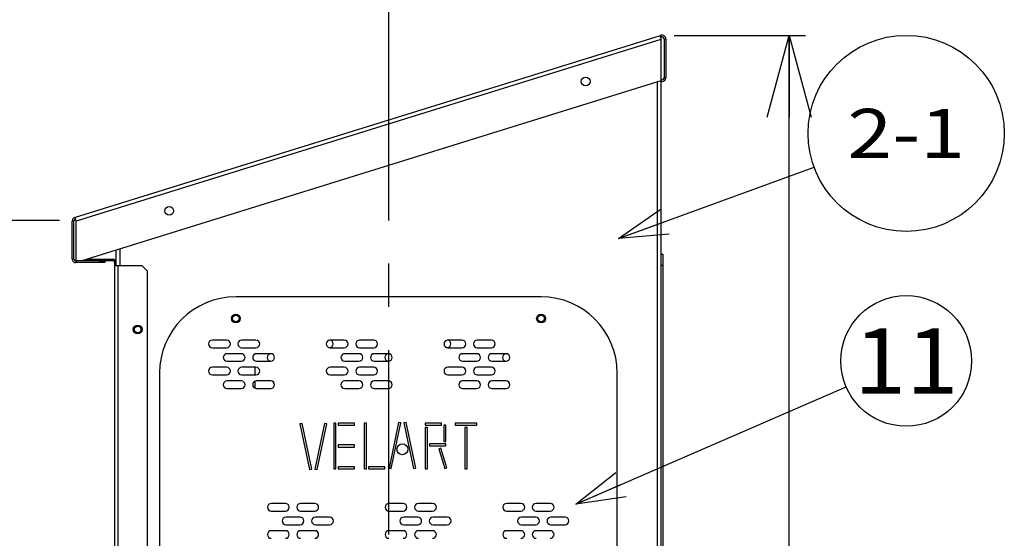
# Model space of a CAD drawing. Extents: x -4646 to 1221, y -2092 to 2093.
# Drawn here: x -1439 to -536, y 208 to 684 of the extents above; entities that cross this region are included whole.
import ezdxf
from ezdxf.enums import TextEntityAlignment as Align

# ---------------------------------------------------------------- set-up
doc = ezdxf.new("R2010")
doc.units = 0
doc.header["$LTSCALE"] = 6.25
doc.linetypes.add('CENTER', pattern=[50.8, 31.75, -6.35, 6.35, -6.35])
doc.layers.get('0').update_dxf_attribs({"linetype": 'CONTINUOUS'})
doc.layers.add('LAYER0001', color=7, linetype='CONTINUOUS')
doc.layers.add('LAYER0192', color=7, linetype='CONTINUOUS')
doc.styles.add('DCSTYLE0', font='txt.shx', dxfattribs={"width": 0.8, "bigfont": 'bigfont'})
doc.dimstyles.new('DC_ROTATED', dxfattribs={"dimtxt": 45, "dimasz": 75.000048, "dimexe": 15, "dimexo": 25, "dimgap": 15, "dimtad": 3, "dimblk1": 'OPEN30', "dimblk2": 'OPEN30', "dimsah": 1, "dimcen": 0.09, "dimclrd": 4, "dimclre": 4, "dimclrt": 4, "dimazin": 3, "dimtfac": 1, "dimtmove": 0, "dimatfit": 3})

# ---------------------------------------------------------------- blocks, each defined once
blk = doc.blocks.new('DC_GROUP_21')
at = {"layer": 'LAYER0192', "color": 4, "linetype": 'CONTINUOUS'}
for p, q in [((-928.49, 239.04), (-892.01, 268.01)), ((-928.49, 239.04), (-887.21, 256.95)), ((-882.41, 245.88), (-928.49, 239.04))]:
    blk.add_line(p, q, dxfattribs=at)
blk = doc.blocks.new('DC_GROUP_20')
at = {"layer": 'LAYER0192', "color": 4, "linetype": 'CONTINUOUS'}
blk.add_line((-928.49, 239.04), (-680.56, 346.6), dxfattribs=at)
blk.add_circle((-625.52, 370.48), 60, dxfattribs=at)
at = {"layer": 'LAYER0192', "linetype": 'CONTINUOUS'}
blk.add_blockref('DC_GROUP_21', (0, 0), dxfattribs=at)
at = {"layer": 'LAYER0192', "color": 4, "style": 'DCSTYLE0', "width": 1.083871}
blk.add_text('11', height=60, dxfattribs=at).set_placement((-673.52, 340.48), (-577.52, 340.48), align=Align.FIT)
blk = doc.blocks.new('_OPEN30')
at = {"color": 0, "linetype": 'BYBLOCK'}
for p, q in [((-1, 0.267949), (0, 0)), ((0, 0), (-1, -0.267949)), ((0, 0), (-1, 0))]:
    blk.add_line(p, q, dxfattribs=at)
blk = doc.blocks.new('*D32')
at = {"layer": 'LAYER0001', "color": 4, "linetype": 'CONTINUOUS'}
for p, q in [((-838.31, 669.39), (-717.89, 669.39)), ((-732.89, -980.63), (-732.89, 669.39)), ((-838.31, -980.63), (-717.89, -980.63))]:
    blk.add_line(p, q, dxfattribs=at)
at = {"layer": 'LAYER0001', "color": 4, "xscale": 75.00007019038215, "yscale": 74.99973420559108}
for p, rotation in [((-732.89, 669.39), 90), ((-732.89, -980.63), 270)]:
    blk.add_blockref('_OPEN30', p, dxfattribs=dict(at, rotation=rotation))
at = {"layer": 'LAYER0001', "color": 4, "style": 'DCSTYLE0', "width": 0.872727}
blk.add_text('1650', height=45, rotation=90, dxfattribs=at).set_placement((-747.89, -227.62), (-747.89, -83.62), align=Align.FIT)
blk = doc.blocks.new('*D33')
at = {"layer": 'LAYER0001', "color": 4, "linetype": 'CONTINUOUS'}
for p, q in [((-1402.15, 499.32), (-1520.71, 499.32)), ((-1505.71, -980.63), (-1505.71, 499.32)), ((-1365.51, -980.63), (-1520.71, -980.63))]:
    blk.add_line(p, q, dxfattribs=at)
at = {"layer": 'LAYER0001', "color": 4, "xscale": 75.00007019038215, "yscale": 74.99973420559108}
for p, rotation in [((-1505.71, 499.32), 90), ((-1505.71, -980.63), 270)]:
    blk.add_blockref('_OPEN30', p, dxfattribs=dict(at, rotation=rotation))
at = {"layer": 'LAYER0001', "color": 4, "style": 'DCSTYLE0', "width": 0.872727}
blk.add_text('1480', height=45, rotation=90, dxfattribs=at).set_placement((-1520.71, -312.65), (-1520.71, -168.65), align=Align.FIT)
blk = doc.blocks.new('DC_GROUP_55')
at = {"color": 4, "linetype": 'CONTINUOUS'}
for p, q in [((-889.36, 482.85), (-851.24, 509.63)), ((-889.36, 482.85), (-847.1, 498.31)), ((-842.95, 486.99), (-889.36, 482.85))]:
    blk.add_line(p, q, dxfattribs=at)
blk = doc.blocks.new('DC_GROUP_54')
at = {"color": 4, "linetype": 'CONTINUOUS'}
blk.add_line((-889.36, 482.85), (-710.04, 548.46), dxfattribs=at)
blk.add_circle((-625.52, 579.39), 90, dxfattribs=at)
at = {"linetype": 'CONTINUOUS'}
blk.add_blockref('DC_GROUP_55', (0, 0), dxfattribs=at)
at = {"color": 4, "style": 'DCSTYLE0', "width": 0.884211}
blk.add_text('2-1', height=45, dxfattribs=at).set_placement((-679.52, 556.89), (-571.52, 556.89), align=Align.FIT)

msp = doc.modelspace()

# ---------------------------------------------------------------- linework, layer by layer
at = {"color": 190, "linetype": 'CENTER'}
msp.add_line((-1100.51, 697.98), (-1100.51, 211.06), dxfattribs=at)
at = {"color": 3, "linetype": 'CONTINUOUS'}
for p, q in [((-1387.47, 502.47), (-851.05, 669.3)), ((-851.05, 669.3), (-851.11, 669.06)), ((-851.11, 669.06), (-851.07, 668.46)), ((-851.07, 668.46), (-850.92, 667.54)), ((-851.05, 669.3), (-850.64, 669.42)), ((-850.57, 667.77), (-851.05, 669.3)), ((-850.16, 667.9), (-850.64, 669.42)), ((-850.57, 665.68), (-1386.99, 498.85)), ((-850.92, 667.54), (-850.72, 666.43)), ((-850.72, 666.43), (-850.57, 665.68)), ((-850.67, 667.62), (-850.7, 667.25)), ((-850.7, 667.25), (-850.67, 666.72)), ((-850.68, 667), (-850.51, 667)), ((-850.68, 666.87), (-850.51, 666.87)), ((-850.57, 667.77), (-850.67, 667.62)), ((-850.67, 666.72), (-850.61, 666.07)), ((-850.61, 666.07), (-850.57, 665.68)), ((-850.57, 665.68), (-850.59, 627.55)), ((-850.57, 667.77), (-850.16, 667.9)), ((-850.51, 667), (-850.51, 666.87)), ((-850.51, 666.87), (-850.51, -330.63)), ((-847.57, 665.99), (-847.59, 630.7)), ((-845.97, 665.98), (-847.57, 665.99)), ((-845.97, 665.98), (-845.99, 630.7)), ((-850.59, 627.55), (-1381.85, 462.33)), ((-854.11, 626.46), (-854.11, -330.63)), ((-849.59, 628.7), (-850.51, 628.7)), ((-849.59, 627.1), (-850.51, 627.1)), ((-847.59, 630.7), (-845.99, 630.7)), ((-1390.61, 464.32), (-1390.59, 498.85)), ((-1388.99, 498.85), (-1390.59, 498.85)), ((-1389.01, 464.32), (-1388.99, 498.85)), ((-1388.06, 502.29), (-1387.47, 502.47)), ((-1388.06, 502.29), (-1387.59, 500.76)), ((-1387.59, 500.76), (-1387.36, 500.83)), ((-1387.52, 502.37), (-1387.47, 502.47)), ((-1387.52, 501.89), (-1387.52, 502.37)), ((-1387.41, 501.09), (-1387.52, 501.89)), ((-1387.22, 500.03), (-1387.41, 501.09)), ((-1386.99, 498.85), (-1387.22, 500.03)), ((-1387.01, 462.33), (-1386.99, 498.85)), ((-1350.51, 472.08), (-1350.51, 458.17)), ((-1346.91, 473.2), (-1346.91, 458.17)), ((-1390.61, 464.32), (-1389.01, 464.32)), ((-1381.85, 462.33), (-1387.01, 462.33)), ((-1387.01, 462.32), (-1387.01, 460.72)), ((-1365.61, 462.31), (-1387.01, 462.32)), ((-1365.61, 460.71), (-1387.01, 460.72)), ((-1380.51, 462.67), (-1380.51, 462.75)), ((-1375.51, 462.67), (-1380.51, 462.67)), ((-1376.89, 463.87), (-1375.51, 463.87)), ((-1375.51, 463.87), (-1375.51, 462.67)), ((-1375.51, 463.87), (-1353.44, 463.87)), ((-1375.51, 462.67), (-1353.44, 462.67)), ((-1365.61, 460.71), (-1365.61, 462.31)), ((-1365.61, 462.31), (-1360.61, 462.31)), ((-1360.61, 460.71), (-1365.61, 460.71)), ((-1360.61, 462.31), (-1360.61, 460.71)), ((-1353.44, 462.67), (-1353.44, 463.87)), ((-1351.71, 460.94), (-1350.51, 460.94)), ((-1351.71, 460.94), (-1351.71, 458.17)), ((-850.51, 468.37), (-848.91, 468.37)), ((-848.91, 468.37), (-848.91, 458.37)), ((-1351.71, 458.17), (-1351.71, -329.43)), ((-1351.71, 458.17), (-1348.78, 458.17)), ((-1348.78, 458.17), (-1348.78, -329.43)), ((-1348.78, 458.17), (-1326.71, 458.17)), ((-1321.71, 453.17), (-1326.71, 458.17)), ((-1321.71, 453.17), (-1321.71, -324.43)), ((-850.51, 458.37), (-848.91, 458.37)), ((-848.91, 458.37), (-848.91, 80.37)), ((-960.51, 429.37), (-1240.51, 429.37)), ((-1249.01, 389.67), (-1262.01, 389.67)), ((-1222.01, 389.67), (-1235.01, 389.67)), ((-1141.01, 389.67), (-1154.01, 389.67)), ((-1114.01, 389.67), (-1127.01, 389.67)), ((-1033.01, 389.67), (-1046.01, 389.67)), ((-1006.01, 389.67), (-1019.01, 389.67)), ((-1262.01, 382.67), (-1249.01, 382.67)), ((-1235.01, 382.67), (-1222.01, 382.67)), ((-1154.01, 382.67), (-1141.01, 382.67)), ((-1127.01, 382.67), (-1114.01, 382.67)), ((-1046.01, 382.67), (-1033.01, 382.67)), ((-1019.01, 382.67), (-1006.01, 382.67)), ((-1235.51, 377.17), (-1248.51, 377.17)), ((-1208.51, 377.17), (-1221.51, 377.17)), ((-1127.51, 377.17), (-1140.51, 377.17)), ((-1100.51, 377.17), (-1113.51, 377.17)), ((-1019.51, 377.17), (-1032.51, 377.17)), ((-992.51, 377.17), (-1005.51, 377.17)), ((-1249.01, 364.67), (-1262.01, 364.67)), ((-1248.51, 370.17), (-1235.51, 370.17)), ((-1222.01, 364.67), (-1235.01, 364.67)), ((-1223.15, 362.97), (-1223.15, 357.67)), ((-1221.51, 370.17), (-1208.51, 370.17)), ((-1141.01, 364.67), (-1154.01, 364.67)), ((-1140.51, 370.17), (-1127.51, 370.17)), ((-1114.01, 364.67), (-1127.01, 364.67)), ((-1113.51, 370.17), (-1100.51, 370.17)), ((-1033.01, 364.67), (-1046.01, 364.67)), ((-1032.51, 370.17), (-1019.51, 370.17)), ((-1006.01, 364.67), (-1019.01, 364.67)), ((-1005.51, 370.17), (-992.51, 370.17)), ((-1310.51, 359.37), (-1310.51, -220.63)), ((-1262.01, 357.67), (-1249.01, 357.67)), ((-1235.01, 357.67), (-1222.01, 357.67)), ((-1154.01, 357.67), (-1141.01, 357.67)), ((-1127.01, 357.67), (-1114.01, 357.67)), ((-1046.01, 357.67), (-1033.01, 357.67)), ((-1019.01, 357.67), (-1006.01, 357.67)), ((-890.51, -220.63), (-890.51, 359.37)), ((-1235.51, 352.17), (-1248.51, 352.17)), ((-1248.51, 345.17), (-1235.51, 345.17)), ((-1223.15, 351.76), (-1223.15, 345.58)), ((-1208.51, 352.17), (-1221.51, 352.17)), ((-1221.51, 345.17), (-1208.51, 345.17)), ((-1127.51, 352.17), (-1140.51, 352.17)), ((-1140.51, 345.17), (-1127.51, 345.17)), ((-1100.51, 352.17), (-1113.51, 352.17)), ((-1113.51, 345.17), (-1100.51, 345.17)), ((-1019.51, 352.17), (-1032.51, 352.17)), ((-1032.51, 345.17), (-1019.51, 345.17)), ((-992.51, 352.17), (-1005.51, 352.17)), ((-1005.51, 345.17), (-992.51, 345.17)), ((-1179.69, 313.22), (-1181.64, 312.81)), ((-1181.64, 312.81), (-1172.8, 270.73)), ((-1170.84, 271.14), (-1179.69, 313.22)), ((-1159.1, 313.22), (-1167.95, 271.14)), ((-1165.99, 270.73), (-1157.14, 312.81)), ((-1157.14, 312.81), (-1159.1, 313.22)), ((-1150.71, 313.43), (-1150.71, 271.42)), ((-1148.71, 313.43), (-1150.71, 313.43)), ((-1148.71, 271.42), (-1148.71, 313.43)), ((-1131.71, 313.43), (-1146.71, 313.43)), ((-1146.71, 313.43), (-1146.71, 311.43)), ((-1146.71, 311.43), (-1131.71, 311.43)), ((-1131.71, 311.43), (-1131.71, 313.43)), ((-1122.72, 313.43), (-1122.72, 271.42)), ((-1120.72, 313.43), (-1122.72, 313.43)), ((-1120.72, 271.42), (-1120.72, 313.43)), ((-1091.12, 314.12), (-1099.96, 272.04)), ((-1098.01, 271.63), (-1089.16, 313.71)), ((-1089.16, 313.71), (-1091.12, 314.12)), ((-1084.31, 314.12), (-1086.27, 313.71)), ((-1086.27, 313.71), (-1077.42, 271.63)), ((-1075.46, 272.04), (-1084.31, 314.12)), ((-1051.72, 313.43), (-1066.72, 313.43)), ((-1066.72, 313.43), (-1066.72, 311.43)), ((-1066.72, 311.43), (-1051.72, 311.43)), ((-1064.72, 309.43), (-1066.72, 309.43)), ((-1066.72, 309.43), (-1066.72, 271.42)), ((-1064.72, 271.42), (-1064.72, 309.43)), ((-1051.72, 311.43), (-1051.72, 313.43)), ((-1049.72, 311.43), (-1049.72, 296.43)), ((-1047.72, 311.43), (-1049.72, 311.43)), ((-1047.72, 296.43), (-1047.72, 311.43)), ((-1019.37, 313.43), (-1039.37, 313.43)), ((-1039.37, 313.43), (-1039.37, 311.43)), ((-1039.37, 311.43), (-1019.37, 311.43)), ((-1028.37, 309.43), (-1030.37, 309.43)), ((-1030.37, 309.43), (-1030.37, 271.42)), ((-1028.37, 271.42), (-1028.37, 309.43)), ((-1019.37, 311.43), (-1019.37, 313.43)), ((-1131.71, 293.42), (-1146.71, 293.42)), ((-1146.71, 293.42), (-1146.71, 291.42)), ((-1146.71, 291.42), (-1131.71, 291.42)), ((-1131.71, 291.42), (-1131.71, 293.42)), ((-1047.72, 294.43), (-1062.72, 294.43)), ((-1062.72, 294.43), (-1062.72, 292.43)), ((-1062.72, 292.43), (-1047.72, 292.43)), ((-1052.35, 290.43), (-1054.26, 289.85)), ((-1054.26, 289.85), (-1048.75, 271.66)), ((-1046.84, 272.24), (-1052.35, 290.43)), ((-1049.72, 296.43), (-1047.72, 296.43)), ((-1047.72, 292.43), (-1047.72, 294.43)), ((-1172.8, 270.73), (-1170.84, 271.14)), ((-1167.95, 271.14), (-1165.99, 270.73)), ((-1150.71, 271.42), (-1148.71, 271.42)), ((-1131.71, 273.42), (-1146.71, 273.42)), ((-1146.71, 273.42), (-1146.71, 271.42)), ((-1146.71, 271.42), (-1131.71, 271.42)), ((-1131.71, 271.42), (-1131.71, 273.42)), ((-1122.72, 271.42), (-1120.72, 271.42)), ((-1103.72, 273.42), (-1118.72, 273.42)), ((-1118.72, 273.42), (-1118.72, 271.42)), ((-1118.72, 271.42), (-1103.72, 271.42)), ((-1103.72, 271.42), (-1103.72, 273.42)), ((-1099.96, 272.04), (-1098.01, 271.63)), ((-1077.42, 271.63), (-1075.46, 272.04)), ((-1066.72, 271.42), (-1064.72, 271.42)), ((-1048.75, 271.66), (-1046.84, 272.24)), ((-1030.37, 271.42), (-1028.37, 271.42)), ((-1195.01, 239.67), (-1208.01, 239.67)), ((-1168.01, 239.67), (-1181.01, 239.67)), ((-1087.01, 239.67), (-1100.01, 239.67)), ((-1060.01, 239.67), (-1073.01, 239.67)), ((-979.01, 239.67), (-992.01, 239.67)), ((-952.01, 239.67), (-965.01, 239.67)), ((-1208.01, 232.67), (-1195.01, 232.67)), ((-1181.51, 227.17), (-1194.51, 227.17)), ((-1181.01, 232.67), (-1168.01, 232.67)), ((-1154.51, 227.17), (-1167.51, 227.17)), ((-1100.01, 232.67), (-1087.01, 232.67)), ((-1073.51, 227.17), (-1086.51, 227.17)), ((-1073.01, 232.67), (-1060.01, 232.67)), ((-1046.51, 227.17), (-1059.51, 227.17)), ((-992.01, 232.67), (-979.01, 232.67)), ((-965.51, 227.17), (-978.51, 227.17)), ((-965.01, 232.67), (-952.01, 232.67)), ((-938.51, 227.17), (-951.51, 227.17)), ((-1194.51, 220.17), (-1181.51, 220.17)), ((-1167.51, 220.17), (-1154.51, 220.17)), ((-1086.51, 220.17), (-1073.51, 220.17)), ((-1059.51, 220.17), (-1046.51, 220.17)), ((-978.51, 220.17), (-965.51, 220.17)), ((-951.51, 220.17), (-938.51, 220.17)), ((-1195.01, 214.67), (-1208.01, 214.67)), ((-1168.01, 214.67), (-1181.01, 214.67)), ((-1087.01, 214.67), (-1100.01, 214.67)), ((-1060.01, 214.67), (-1073.01, 214.67)), ((-979.01, 214.67), (-992.01, 214.67)), ((-952.01, 214.67), (-965.01, 214.67))]:
    msp.add_line(p, q, dxfattribs=at)
for centre, radius in [((-919.55, 627.05), 4), ((-1301.51, 508.26), 4), ((-1240.51, 409.37), 4), ((-1240.51, 409.37), 3.02), ((-960.51, 409.37), 4), ((-960.51, 409.37), 3.02), ((-1330.51, 399.37), 4), ((-1330.51, 399.37), 3.02), ((-1087.71, 289.43), 5)]:
    msp.add_circle(centre, radius, dxfattribs=at)
for centre, radius, start, end in [((-849.57, 665.99), 3.6, 359.97569, 107.27569), ((-849.57, 665.99), 2, 359.97569, 107.2757), ((-849.59, 630.7), 3.6, 269.97569, 359.97569), ((-849.59, 630.7), 2, 269.97569, 359.9757), ((-1386.99, 498.85), 3.6, 107.27569, 179.97569), ((-1386.99, 498.85), 2, 107.27569, 179.9757), ((-1387.01, 464.32), 3.6, 179.97569, 269.97569), ((-1387.01, 464.32), 2, 179.9757, 269.9757), ((-1353.44, 460.94), 2.93, 0, 90), ((-1353.44, 460.94), 1.73, 0, 90), ((-852.51, 466.37), 3.6, 33.74899, 56.25101), ((-1240.51, 359.37), 70, 90, 180), ((-960.51, 359.37), 70, 0, 90), ((-1262.01, 386.17), 3.5, 90, 270), ((-1249.01, 386.17), 3.5, 270, 90), ((-1235.01, 386.17), 3.5, 90, 270), ((-1222.01, 386.17), 3.5, 270, 90), ((-1154.01, 386.17), 3.5, 90, 270), ((-1154.76, 386.17), 3.5, 276.15064, 83.84936), ((-1141.01, 386.17), 3.5, 270, 90), ((-1127.01, 386.17), 3.5, 90, 270), ((-1114.01, 386.17), 3.5, 270, 90), ((-1046.01, 386.17), 3.5, 90, 270), ((-1046.76, 386.17), 3.5, 276.15064, 83.84936), ((-1033.01, 386.17), 3.5, 270, 90), ((-1019.01, 386.17), 3.5, 90, 270), ((-1006.01, 386.17), 3.5, 270, 90), ((-1248.51, 373.67), 3.5, 90, 270), ((-1235.51, 373.67), 3.5, 270, 90), ((-1221.51, 373.67), 3.5, 90, 270), ((-1208.26, 373.67), 3.5, 92.0478, 267.95224), ((-1208.51, 373.67), 3.5, 270, 90), ((-1140.51, 373.67), 3.5, 90, 270), ((-1127.51, 373.67), 3.5, 270, 90), ((-1113.51, 373.67), 3.5, 90, 270), ((-1100.26, 373.67), 3.5, 92.04672, 267.9533), ((-1100.51, 373.67), 3.5, 270, 90), ((-1032.51, 373.67), 3.5, 90, 270), ((-1019.51, 373.67), 3.5, 270, 90), ((-1005.51, 373.67), 3.5, 90, 270), ((-992.26, 373.67), 3.5, 92.03814, 267.96173), ((-992.51, 373.67), 3.5, 270, 90), ((-1262.01, 361.17), 3.5, 90, 270), ((-1249.01, 361.17), 3.5, 270, 90), ((-1235.01, 361.17), 3.5, 90, 270), ((-1219.15, 362.97), 4, 154.84936, 180), ((-1222.01, 361.17), 3.5, 270, 90), ((-1154.01, 361.17), 3.5, 90, 270), ((-1141.01, 361.17), 3.5, 270, 90), ((-1127.01, 361.17), 3.5, 90, 270), ((-1114.01, 361.17), 3.5, 270, 90), ((-1046.01, 361.17), 3.5, 90, 270), ((-1033.01, 361.17), 3.5, 270, 90), ((-1019.01, 361.17), 3.5, 90, 270), ((-1006.01, 361.17), 3.5, 270, 90), ((-1248.51, 348.67), 3.5, 90, 270), ((-1235.51, 348.67), 3.5, 270, 90), ((-1221.51, 348.67), 3.5, 90, 270), ((-1208.51, 348.67), 3.5, 270, 90), ((-1140.51, 348.67), 3.5, 90, 270), ((-1127.51, 348.67), 3.5, 270, 90), ((-1113.51, 348.67), 3.5, 90, 270), ((-1100.51, 348.67), 3.5, 270, 90), ((-1032.51, 348.67), 3.5, 90, 270), ((-1019.51, 348.67), 3.5, 270, 90), ((-1005.51, 348.67), 3.5, 90, 270), ((-992.51, 348.67), 3.5, 270, 90), ((-1208.01, 236.17), 3.5, 90, 270), ((-1195.01, 236.17), 3.5, 270, 90), ((-1181.01, 236.17), 3.5, 90, 270), ((-1168.01, 236.17), 3.5, 270, 90), ((-1100.01, 236.17), 3.5, 90, 270), ((-1087.01, 236.17), 3.5, 270, 90), ((-1073.01, 236.17), 3.5, 90, 270), ((-1060.01, 236.17), 3.5, 270, 90), ((-992.01, 236.17), 3.5, 90, 270), ((-979.01, 236.17), 3.5, 270, 90), ((-965.01, 236.17), 3.5, 90, 270), ((-952.01, 236.17), 3.5, 270, 90), ((-1194.51, 223.67), 3.5, 90, 270), ((-1181.51, 223.67), 3.5, 270, 90), ((-1167.51, 223.67), 3.5, 90, 270), ((-1154.51, 223.67), 3.5, 270, 90), ((-1086.51, 223.67), 3.5, 90, 270), ((-1073.51, 223.67), 3.5, 270, 90), ((-1059.51, 223.67), 3.5, 90, 270), ((-1046.51, 223.67), 3.5, 270, 90), ((-978.51, 223.67), 3.5, 90, 270), ((-965.51, 223.67), 3.5, 270, 90), ((-951.51, 223.67), 3.5, 90, 270), ((-938.51, 223.67), 3.5, 270, 90), ((-1208.01, 211.17), 3.5, 90, 270), ((-1195.01, 211.17), 3.5, 270, 90), ((-1181.01, 211.17), 3.5, 90, 270), ((-1168.01, 211.17), 3.5, 270, 90), ((-1100.01, 211.17), 3.5, 90, 270), ((-1087.01, 211.17), 3.5, 270, 90), ((-1073.01, 211.17), 3.5, 90, 270), ((-1060.01, 211.17), 3.5, 270, 90), ((-992.01, 211.17), 3.5, 90, 270), ((-979.01, 211.17), 3.5, 270, 90), ((-965.01, 211.17), 3.5, 90, 270), ((-952.01, 211.17), 3.5, 270, 90)]:
    msp.add_arc(centre, radius, start, end, dxfattribs=at)

# ---------------------------------------------------------------- block references
at = {"linetype": 'CONTINUOUS'}
msp.add_blockref('DC_GROUP_54', (0, 0), dxfattribs=at)
at = {"layer": 'LAYER0192', "linetype": 'CONTINUOUS'}
msp.add_blockref('DC_GROUP_20', (0, 0), dxfattribs=at)

# ---------------------------------------------------------------- dimensions: what is measured, and where the dimension line sits
at = {"layer": 'LAYER0001', "linetype": 'CONTINUOUS'}
for base, p1, p2, picture, middle in [((-732.89, 669.39), (-863.31, -980.63), (-863.31, 669.39), '*D32', (-732.89, -155.62)), ((-1505.7066, 499.3229), (-1340.5066, -980.6292), (-1377.1525, 499.3229), '*D33', (-1505.7066, -240.6532))]:
    dim = msp.add_linear_dim(base=base, p1=p1, p2=p2, angle=90, dimstyle='DC_ROTATED', override={"dimtxt": 45, "dimasz": 75.000048, "dimexe": 15, "dimexo": 25, "dimgap": 15, "dimtad": 3, "dimtih": 0, "dimtoh": 0, "dimdec": 1, "dimlfac": 1, "dimzin": 8, "dimblk1": 'OPEN30', "dimblk2": 'OPEN30', "dimsah": 1, "dimclrd": 4, "dimclre": 4, "dimclrt": 4, "dimazin": 2, "dimtofl": 1, "dimtolj": 0, "dimtzin": 8, "dimarcsym": 1}, dxfattribs=at)
    dim.commit()
    dim.dimension.update_dxf_attribs({"geometry": picture, "text_midpoint": middle, "dimtype": 160})

doc.saveas('drawing.dxf')
